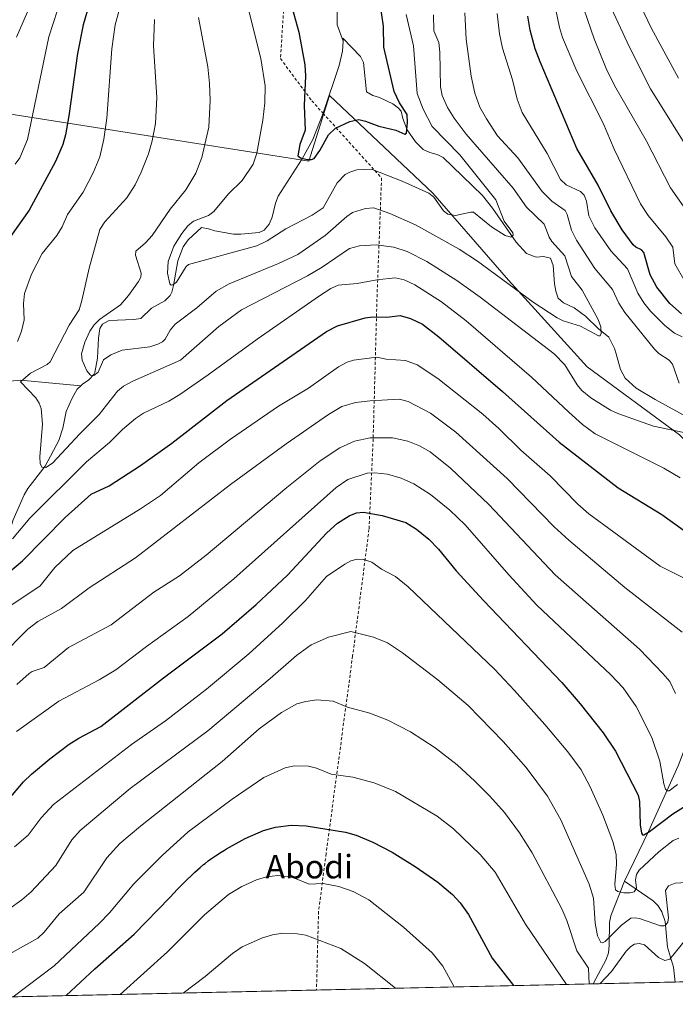
# Model space of a CAD drawing. Units: metres. Extents: x 651182 to 654632, y 4757859 to 4760249.
# Drawn here: x 651350 to 651573, y 4757859 to 4758195 of the extents above; entities that cross this region are included whole.
import ezdxf
from ezdxf.enums import TextEntityAlignment as Align

# ---------------------------------------------------------------- set-up
doc = ezdxf.new("R2010")
doc.units = ezdxf.units.M
doc.header["$MEASUREMENT"] = 0
doc.linetypes.add('DGN Style 2', pattern=[1.6480167562047852, 0.988810053722871, -0.6592067024819142])
for name, color, linetype, lineweight in [('Alambrada', 7, 'DGN Style 2', 0), ('Comarca CxS', 21, 'Continuous', 0), ('Comunidad Autónoma CxS', 142, 'Continuous', 0), ('Corriente natural lineal', 142, 'Continuous', 13), ('Curva de nivel maestra', 30, 'Continuous', 30), ('Curva de nivel normal', 30, 'Continuous', 0), ('Espacio natural protegido CxS', 121, 'Continuous', 0), ('Municipio CxS', 4, 'Continuous', 0), ('Pastizal CxS', 92, 'Continuous', 0), ('Provincia CxS', 1, 'Continuous', 0), ('Texto cartográfico', 7, 'Continuous', 0)]:
    doc.layers.add(name, color=color, linetype=linetype, lineweight=lineweight)
doc.styles.add('Style-Arial', font='txt')

msp = doc.modelspace()

# ---------------------------------------------------------------- linework, layer by layer
at = {"layer": 'Alambrada', "color": 7, "linetype": 'DGN Style 2', "lineweight": 0}
msp.add_polyline3d([(651445.7801000001, 4758252.380100001, 1217.184099999999), (651442.9801000003, 4758231.470100001, 1220.974700000006), (651439.6401000004, 4758199.610099999, 1226.298599999995), (651438.4801000003, 4758181.6501, 1228.329299999998), (651449.1700999998, 4758167.2601, 1224.301699999996), (651452.9801000003, 4758163.040100001, 1223.527900000001), (651472.9200999998, 4758140.9801, 1230.919699999999), (651471.4101, 4758101.380100001, 1247.047500000001), (651470.0601000005, 4758052.090100001, 1265.213600000003), (651468.6401000004, 4758021.2601, 1277.404899999994), (651463.0701000001, 4757978.210100001, 1286.708400000003), (651454.0301000001, 4757910.8201, 1302.162899999996), (651451.4600999998, 4757891.130100001, 1307.410799999998), (651450.7500999998, 4757864.351100001, 1313.109899999996)], dxfattribs=at)
at = {"layer": 'Comarca CxS', "color": 21, "linetype": 'Continuous', "lineweight": 0}
msp.add_3dface([(654631.8300011798, 4757935.369982404), (651233.460001154, 4757859.499982403), (651182.3300011542, 4760172.859982377), (654579.5500011812, 4760248.72998238)], dxfattribs=at)
at = {"layer": 'Comunidad Autónoma CxS', "color": 142, "linetype": 'Continuous', "lineweight": 0}
msp.add_3dface([(654631.8300011798, 4757935.369982404), (651233.460001154, 4757859.499982403), (651182.3300011542, 4760172.859982377), (654579.5500011812, 4760248.72998238)], dxfattribs=at)
at = {"layer": 'Corriente natural lineal', "color": 142, "linetype": 'Continuous', "lineweight": 13}
for points in [[(651459.8800999997, 4758187.5801, 1220.668999999994), (651457.8101000005, 4758193.130100001, 1220.376499999998), (651457.8101000005, 4758210.5001, 1218.818799999994)], [(651577.9801000003, 4758059.090100001, 1238.894899999999), (651566.1101000002, 4758065.550100001, 1238.056899999996), (651559.7100999998, 4758069.350099999, 1237.314199999993), (651555.9101, 4758072.790100001, 1236.809200000003), (651554.2901, 4758075.720100001, 1236.328399999999), (651552.8101000005, 4758081.120100001, 1235.569699999993), (651552.3201000001, 4758082.920100001, 1235.373399999997), (651550.3201000001, 4758086.770099999, 1235.262499999997), (651546.8800999997, 4758089.620100001, 1234.755300000004), (651542.4401000004, 4758093.920100001, 1234.074800000002), (651538.5100999996, 4758096.7601, 1233.5147), (651534.9200999998, 4758098.420100001, 1233.279999999999), (651533.1101000002, 4758100.0701, 1232.987500000003), (651532.2500999998, 4758102.460100001, 1232.428700000004), (651531.8701, 4758104.880100001, 1232.139999999999), (651531.4200999998, 4758111.200099999, 1231.800600000002), (651530.4401000004, 4758113.630100001, 1231.981799999994), (651528.1401000004, 4758114.270099999, 1231.600300000006), (651525.5900999998, 4758114.0101, 1231.223299999998), (651522.3400999998, 4758115.220100001, 1230.871299999999), (651518.7600999996, 4758119.130100001, 1230.531300000002), (651510.7500999998, 4758130.7501, 1229.091499999995), (651507.2801000001, 4758135.0601, 1228.573099999994), (651497.1201, 4758144.860099999, 1227.200100000002), (651493.9501, 4758147.940099999, 1226.824200000003), (651491.9001000002, 4758149.030099999, 1226.721399999995), (651489.3901000004, 4758149.670100001, 1226.383700000006), (651487.1101000002, 4758150.7301, 1225.967199999999), (651484.4301000005, 4758153.290100001, 1225.605800000005), (651481.6501000002, 4758157.4301, 1224.768400000001), (651480.1300999997, 4758161.290100001, 1224.472500000003), (651479.6101000002, 4758163.710100001, 1224.492499999993), (651478.7200999996, 4758164.7501, 1224.343099999998), (651476.7200999996, 4758166.2301, 1223.7987), (651472.2401000002, 4758168.440099999, 1222.836599999995), (651469.9301000005, 4758169.0801, 1222.692299999995), (651467.8400999998, 4758170.300100001, 1222.429300000003), (651466.7801000001, 4758180.270099999, 1221.202999999994), (651465.7001, 4758182.4001, 1220.950599999996), (651459.7600999996, 4758188.610099999, 1220.598199999993), (651459.8800999997, 4758187.5801, 1220.668999999994)], [(651370.4700999996, 4758070.200099999, 1235.810100000002), (651371.0601000005, 4758070.790100001, 1235.691099999996), (651373.2301000003, 4758072.2601, 1235.266000000003), (651374.9501, 4758074.020099999, 1235.072400000005), (651375.2500999998, 4758074.690099999, 1235.003100000002), (651376.1501000002, 4758079.550100001, 1234.663400000005), (651376.4501, 4758086.360099999, 1234.863500000007), (651376.9301000005, 4758089.7301, 1235.582699999999), (651377.8800999997, 4758091.2401, 1235.749700000001), (651380.1201, 4758092.420100001, 1235.282099999997), (651388.5701000001, 4758092.7301, 1232.953699999998), (651390.9501, 4758093.1601, 1232.668300000005), (651394.5201000003, 4758096.610099999, 1232.531499999998), (651399.1001000004, 4758099.120100001, 1231.751000000004), (651400.8800999997, 4758100.9301, 1231.231899999999), (651401.4700999996, 4758102.0801, 1230.891799999998), (651402.0701000001, 4758104.380100001, 1230.445200000002), (651403.5401, 4758112.8101, 1229.984400000001), (651405.3201000001, 4758117.5001, 1229.967099999994), (651407.0701000001, 4758119.880100001, 1229.898199999996), (651411.5301000001, 4758124.090100001, 1229.661699999997), (651413.9401000004, 4758123.700099999, 1229.032200000001), (651416.1700999998, 4758122.950099999, 1228.607600000003), (651422.4901000002, 4758121.850099999, 1228.211599999995), (651424.9501, 4758121.800100001, 1228.014599999995), (651431.2600999996, 4758122.440099999, 1227.528399999996), (651432.9101, 4758123.2401, 1227.468399999998), (651434.6300999997, 4758125.270099999, 1227.429600000003), (651435.6201, 4758127.5801, 1227.074800000002), (651436.8000999996, 4758132.450099999, 1226.667600000001), (651437.6801000005, 4758134.7401, 1226.692999999999), (651445.8901000004, 4758147.540100001, 1225.429300000003), (651449.5000999998, 4758154.0701, 1224.664099999995), (651452.9801000003, 4758163.040100001, 1223.328699999998), (651458.4801000003, 4758179.3101, 1221.445200000002), (651459.6201, 4758184.130100001, 1220.914799999999), (651459.8800999997, 4758187.5801, 1220.668999999994)], [(651228.5405000001, 4758082.0799, 1280.453500000003), (651231.4101, 4758080.610099999, 1279.519100000005), (651250.9101, 4758072.110099999, 1271.046000000002), (651265.9101, 4758068.110099999, 1265.630900000004), (651291.4101, 4758067.610099999, 1256.9862), (651315.9101, 4758069.110099999, 1250.319300000003), (651324.9101, 4758069.110099999, 1247.492100000003), (651334.4101, 4758070.610099999, 1245.475000000006), (651349.9101, 4758072.110099999, 1241.321299999996), (651370.4700999996, 4758070.200099999, 1235.810100000002)], [(651330.8901000004, 4758009.540100001, 1246.9038), (651333.2600999996, 4758011.340100001, 1246.929199999999), (651343.3101000005, 4758016.4001, 1244.751499999998), (651344.6700999998, 4758017.620100001, 1244.436300000001), (651345.9200999998, 4758019.7601, 1244.288700000005), (651347.4301000005, 4758024.520099999, 1243.605100000001), (651351.2001, 4758033.020099999, 1242.748600000006), (651352.4600999998, 4758035.1501, 1242.403699999995), (651358.3201000001, 4758042.850099999, 1240.675700000007), (651362.9401000004, 4758051.5101, 1238.378700000001), (651364.3901000004, 4758055.7501, 1237.926000000007), (651365.5201000003, 4758061.420100001, 1236.999100000001), (651367.5301000001, 4758065.9801, 1236.116299999994), (651369.2801000001, 4758069.0101, 1235.983399999997), (651370.4700999996, 4758070.200099999, 1235.810100000002)], [(651555.6700999998, 4757901.420100001, 1279.952699999994), (651563.8701, 4757918.4101, 1275.354699999996), (651573.9101, 4757940.7601, 1268.044099999999), (651581.8400999998, 4757961.0801, 1261.580100000006), (651583.5701000001, 4757966.920100001, 1260.502999999997), (651587.7100999998, 4757985.270099999, 1255.286900000006), (651589.1201, 4757992.530099999, 1253.224300000002), (651590.4200999998, 4757997.1601, 1251.3609), (651592.6201, 4758001.270099999, 1249.544699999999), (651602.3501000004, 4758010.450099999, 1245.9807)], [(651544.9523, 4757866.4542, 1290.913799999995), (651549.4301000005, 4757874.790100001, 1287.055200000003), (651550.1801000005, 4757877.0701, 1286.268599999996), (651550.4600999998, 4757879.5801, 1285.540099999998), (651550.5401, 4757887.380100001, 1283.685100000002), (651551.0201000003, 4757889.690099999, 1283.146699999998), (651555.6700999998, 4757901.420100001, 1279.952699999994)], [(651572.9901000002, 4757867.0801, 1291.966899999999), (651572.3201000001, 4757872.190099999, 1290.323399999994), (651570.3400999998, 4757878.9901, 1287.968099999998), (651569.5701000001, 4757887.6801, 1284.044099999999), (651568.4200999998, 4757891.030099999, 1282.980100000001), (651567.1601, 4757893.100099999, 1282.183099999995), (651565.4101, 4757894.7501, 1281.797000000006), (651555.6700999998, 4757901.420100001, 1279.952699999994)]]:
    msp.add_polyline3d(points, dxfattribs=at)
at = {"layer": 'Curva de nivel maestra', "color": 30, "linetype": 'Continuous', "lineweight": 30, "flags": 128}
for points, elevation in [([(651439.5800000001, 4758209.210100001), (651444.6900000004, 4758190.6801), (651446.8300000001, 4758179.5701), (651447, 4758175.780099999), (651446.5899999999, 4758165.6501), (651446.9400000004, 4758157.280099999), (651445.04, 4758152.4101), (651444.4100000003, 4758148.5801), (651445.2699999996, 4758147.890100001), (651447.6299999999, 4758147.3301), (651449.0899999999, 4758147.270099999), (651449.9600000001, 4758147.620100001), (651451.8399999999, 4758150.290100001), (651454.8399999999, 4758155.700099999), (651457.2300000006, 4758157.970100001), (651462.0999999996, 4758160.270099999), (651465.2100000001, 4758160.860099999), (651467.4800000006, 4758160.3301), (651471.9400000004, 4758158.600099999), (651477.8200000003, 4758157.270099999), (651480.8799999999, 4758155.950099999), (651481.4100000003, 4758156.290100001), (651481.75, 4758159.9301), (651481.6299999999, 4758162.550100001), (651478.9900000002, 4758166.540100001), (651477.2699999996, 4758170.4901), (651473.7100000001, 4758185.5001), (651473.5800000001, 4758192.7401), (651471.8300000001, 4758204.390100001)], 1225), ([(651375.3799999999, 4758207.140100001), (651371.3200000003, 4758193.1801), (651369.3899999997, 4758183.4101), (651366.3600000005, 4758162.100099999), (651365.2100000001, 4758155.630100001), (651364.2999999998, 4758152.440099999), (651361.8399999999, 4758146.640100001), (651352.9199999999, 4758130.0001), (651346.5099999999, 4758121.0801)], 1250), ([(651575.0899999999, 4758094.6501), (651571.0800000001, 4758098.210100001), (651566.7300000006, 4758103.790100001), (651564.4500000002, 4758107.9901), (651562.2300000006, 4758115.610099999), (651561.4500000002, 4758116.470100001), (651559.5499999998, 4758117.4001), (651558.6600000003, 4758118.2301), (651554.9400000004, 4758123.3201), (651551.04, 4758129.780099999), (651546.75, 4758138.5601), (651539.4500000002, 4758151.040100001), (651527, 4758180.5601), (651525.2300000006, 4758185.0001), (651523.5700000003, 4758191.3101), (651522.7999999998, 4758196.0601)], 1250), ([(651344.0800000001, 4758005.140100001), (651350.6399999997, 4758010.610099999), (651365.1699999999, 4758025.280099999), (651374, 4758033.2301), (651380.1799999997, 4758036.0601), (651390.8300000001, 4758042.9901), (651401.4699999997, 4758050.610099999), (651420.2599999999, 4758065.210100001), (651454.1699999999, 4758088.710100001), (651457.8600000005, 4758090.610099999), (651467.3300000001, 4758093.390100001), (651469.79, 4758093.670100001), (651474.7699999996, 4758093.540100001), (651479.2999999998, 4758094.110099999), (651482.7599999999, 4758093.120100001), (651486.8700000001, 4758091.1501), (651492.4800000006, 4758086.860099999), (651514.1100000005, 4758068.210100001), (651533.3700000001, 4758051.030099999), (651553.4800000006, 4758035.4801), (651568.3799999999, 4758026.360099999), (651582.1200000001, 4758016.440099999)], 1250), ([(651344.7300000006, 4757927.860099999), (651350.9000000004, 4757935.2501), (651353.6500000004, 4757937.940099999), (651359.9299999997, 4757943.170100001), (651366.5, 4757948.0801), (651369.8499999996, 4757950.170100001), (651377.3200000003, 4757954.0801), (651398.5999999996, 4757970.7301), (651418.6399999997, 4757985.6601), (651430.25, 4757995.7401), (651440.8700000001, 4758005.6601), (651454.2599999999, 4758020.0801), (651457.9400000004, 4758023.380100001), (651461.8600000005, 4758025.920100001), (651464.3600000005, 4758026.920100001), (651466.7699999996, 4758027.140100001), (651473.0800000001, 4758026.0001), (651481.1699999999, 4758023.600099999), (651484.8700000001, 4758021.350099999), (651489, 4758017.970100001), (651492.29, 4758014.5001), (651498.3399999999, 4758007.210100001), (651507.7000000002, 4757997.0701), (651534.3300000001, 4757969.090100001), (651540.5300000003, 4757961.9101), (651548.4199999999, 4757951.950099999), (651552.5599999997, 4757945.6801), (651560.3200000003, 4757930.7501), (651560.7699999996, 4757928.5601), (651561, 4757920.630100001), (651561.4800000006, 4757917.770099999), (651561.7699999996, 4757917.280099999), (651562.29, 4757917.190099999), (651564.1500000004, 4757918.360099999), (651572.1500000004, 4757924.390100001), (651580.0300000003, 4757929.220100001)], 1275), ([(651365.4363000002, 4757862.446599999), (651365.4400000004, 4757862.450099999), (651375.2699999996, 4757871.590100001), (651388.6699999999, 4757883.360099999), (651400.75, 4757895.870100001), (651403.4000000004, 4757898.670100001), (651404.5099999999, 4757899.8101), (651406.5099999999, 4757901.8201), (651408.25, 4757903.5001), (651409.2800000003, 4757904.470100001), (651411.0800000001, 4757906.0801), (651412.25, 4757907.0701), (651412.7999999998, 4757907.520099999), (651413.8899999997, 4757908.360099999), (651414.6399999997, 4757908.9101), (651416.3200000003, 4757910.050100001), (651418.3399999999, 4757911.360099999), (651419.4600000001, 4757912.0601), (651420.1399999997, 4757912.470100001), (651426.4800000006, 4757916.0101), (651432.6699999999, 4757918.710100001), (651436.75, 4757919.800100001), (651442.1799999997, 4757920.4801), (651447.2599999999, 4757920.3301), (651460.6399999997, 4757918.1501), (651464.3099999997, 4757917.0701), (651469.9699999997, 4757914.7401), (651476.4900000002, 4757911.3101), (651484.3600000005, 4757906.4001), (651492.0800000001, 4757901.1501), (651497.0499999998, 4757896.940099999), (651499.7000000002, 4757894.0101), (651502.5599999997, 4757890.0701), (651510.5800000001, 4757875.2301), (651517.9194999998, 4757865.8509)], 1300), ([(651365.4360999997, 4757862.4464), (651365.4363000002, 4757862.446599999)], 1300)]:
    msp.add_lwpolyline(points, dxfattribs=dict(at, elevation=elevation))
at = {"layer": 'Curva de nivel normal', "color": 30, "linetype": 'Continuous', "lineweight": 0, "flags": 128}
for points, elevation in [([(651360.9500000002, 4758217.51), (651348.5199999996, 4758188.949999999)], 1260), ([(651579.3799999999, 4758147.49), (651564.5899999999, 4758171.300000001), (651557.3799999999, 4758185.51), (651545.8200000003, 4758210.480000001)], 1265), ([(651425.7999999998, 4758205.75), (651431.8399999999, 4758181.640000001), (651433.2699999996, 4758172.34), (651433.1200000001, 4758166.560000001), (651432.4900000002, 4758160.730000001), (651430.4600000001, 4758149.460000001), (651429.2300000006, 4758145.67), (651425.4199999999, 4758140.119999999), (651420.8099999997, 4758135.619999999), (651415.7599999999, 4758129.58), (651413.9500000002, 4758128.25), (651408.8099999997, 4758126.32), (651406.8899999997, 4758124.640000001), (651404.8399999999, 4758122.029999999), (651402.1699999999, 4758117.699999999), (651400.25, 4758112.5), (651399.9699999997, 4758108.560000001), (651400.7599999999, 4758104.92), (651401.25, 4758104.480000001), (651401.79, 4758104.529999999), (651403.0199999996, 4758105.480000001), (651406.3700000001, 4758110.800000001), (651407.0999999996, 4758111.49), (651430.3799999999, 4758117.880000001), (651434.0099999999, 4758119.550000001), (651440.3399999999, 4758123.66), (651449.3399999999, 4758128.310000001), (651453.0199999996, 4758130.82), (651457.8099999997, 4758139.350000001), (651460.4800000006, 4758142.180000001), (651462.1100000005, 4758143.01), (651464.54, 4758143.699999999), (651469.54, 4758144.01), (651479.9299999997, 4758139.890000001), (651489.0099999999, 4758135.859999999), (651490.7199999997, 4758134.42), (651494.0199999996, 4758129.83), (651495.5499999998, 4758128.600000001), (651498.1100000005, 4758128.25), (651503.3099999997, 4758129.369999999), (651504.2100000001, 4758129.310000001), (651510.4199999999, 4758124.32), (651515.04, 4758121.439999999), (651516.9199999999, 4758120.850000001), (651517.7199999997, 4758121.49), (651517.6399999997, 4758122.27), (651514.7300000006, 4758126.300000001), (651511.8399999999, 4758133.560000001), (651499.6200000001, 4758148.92), (651490.1600000003, 4758158.49), (651487.04, 4758164.439999999), (651485.0599999997, 4758169.810000001), (651483.79, 4758186.02), (651481.3300000001, 4758196.710000001)], 1230), ([(651576.3300000001, 4758105.59), (651572.8799999999, 4758111.710000001), (651572.1699999999, 4758117.430000001), (651569.7699999996, 4758120.9), (651563.75, 4758128.15), (651561.1600000003, 4758132.199999999), (651552.1299999999, 4758150.800000001), (651548.4699999997, 4758159.609999999), (651539.4600000001, 4758177.33), (651534.5300000003, 4758188.779999999), (651533.54, 4758192.230000001), (651530.4699999997, 4758207.100000001)], 1255), ([(651578.0599999997, 4758128.050000001), (651571.3899999997, 4758137.619999999), (651563.0199999996, 4758153.76), (651552.2999999998, 4758172.539999999), (651549.4100000003, 4758178.27), (651545.3499999996, 4758188.34), (651539.5599999997, 4758205.25)], 1260), ([(651363.9900000002, 4758202.76), (651359.6100000005, 4758189.039999999), (651352.3300000001, 4758154.130000001), (651349.6500000004, 4758147.9), (651348.1500000004, 4758145.65)], 1255), ([(651384.5499999998, 4758201.980000001), (651382.1900000004, 4758193.180000001), (651381.0199999996, 4758184.939999999), (651379.3700000001, 4758161.33), (651378.2800000003, 4758154.180000001), (651376.9100000003, 4758148.130000001), (651374.6299999999, 4758142.710000001), (651371.2400000002, 4758136.16), (651365.9199999999, 4758128.529999999), (651364.0800000001, 4758124.390000001), (651362.29, 4758121.350000001), (651357.3099999997, 4758115.24), (651353.7199999997, 4758108.189999999), (651351.3200000003, 4758101.65), (651351, 4758098.26), (651351.1699999999, 4758092.710000001), (651350.29, 4758088.850000001), (651348.8700000001, 4758085.230000001)], 1245), ([(651574.04, 4758174.949999999), (651564.9000000004, 4758191.949999999), (651561, 4758199.970000001)], 1270), ([(651410.5599999997, 4758195.67), (651413.6900000004, 4758178.84), (651414.3600000005, 4758173.16), (651414.5700000003, 4758167.460000001), (651414.0599999997, 4758158.32), (651411.7199999997, 4758148), (651409.6200000001, 4758142.59), (651406.2000000002, 4758136.91), (651400.9500000002, 4758130.34), (651394.7599999999, 4758121.350000001), (651392.4699999997, 4758118.859999999), (651389.1600000003, 4758116.02), (651389.0899999999, 4758114.66), (651391.0599999997, 4758108.51), (651390.9500000002, 4758107.210000001), (651390.1600000003, 4758105.720000001), (651386.7699999996, 4758100.9), (651384.0300000003, 4758097.800000001), (651376.79, 4758092.730000001), (651374.9800000006, 4758090.970000001), (651373.5099999999, 4758088.779999999), (651371.8600000005, 4758085.029999999), (651370.7100000001, 4758081.050000001), (651370.9500000002, 4758078.939999999), (651372.4900000002, 4758075.26), (651373.7800000003, 4758073.789999999), (651374.9500000002, 4758073.689999999), (651376.4000000004, 4758074.84), (651378.2199999997, 4758078.99), (651380.7199999997, 4758080.779999999), (651384.54, 4758082.350000001), (651393.9500000002, 4758083.49), (651396.7199999997, 4758084.32), (651398.3399999999, 4758085.17), (651399.2300000006, 4758086.060000001), (651400.9600000001, 4758089.15), (651402.6100000005, 4758091.140000001), (651409.9900000002, 4758096.720000001), (651416.6299999999, 4758102.439999999), (651421.0499999998, 4758104.92), (651437.8600000005, 4758111.82), (651444.3899999997, 4758114.930000001), (651453.7300000006, 4758121.380000001), (651461.1200000001, 4758127.869999999), (651463.0800000001, 4758129.220000001), (651467.4500000002, 4758130.560000001), (651470.25, 4758130.76), (651475.7400000002, 4758128.850000001), (651484.4400000004, 4758125), (651499.3799999999, 4758116.779999999), (651505.6299999999, 4758112.600000001), (651524.5700000003, 4758098.689999999), (651532.7100000001, 4758093.289999999), (651534.8300000001, 4758092.289999999), (651540.6600000003, 4758090.470000001), (651546.7800000003, 4758087.25), (651547.4199999999, 4758087.199999999), (651547.7699999996, 4758088.039999999), (651547.6200000001, 4758090.220000001), (651546.6900000004, 4758092.74), (651541.2400000002, 4758102.810000001), (651537.6600000003, 4758107.4), (651535.2999999998, 4758114.449999999), (651530.9299999997, 4758119.350000001), (651530.0499999998, 4758120.800000001), (651528.3200000003, 4758125.220000001), (651522.29, 4758131.029999999), (651517.7999999998, 4758137.52), (651501.7400000002, 4758155.91), (651497.6500000004, 4758161.41), (651495.3899999997, 4758165.039999999), (651493.5999999996, 4758169.119999999), (651492.9800000006, 4758172.02), (651492.7999999998, 4758183.890000001), (651492.4400000004, 4758187.140000001), (651490.7400000002, 4758191.16), (651490.6200000001, 4758196.600000001)], 1235), ([(651574.3399999999, 4758071.050000001), (651572.0099999999, 4758077.529999999), (651570.9400000004, 4758078.960000001), (651567.4299999997, 4758081.189999999), (651565.8899999997, 4758082.619999999), (651555.7699999996, 4758095.130000001), (651553.7000000002, 4758098.33), (651551.6399999997, 4758102.949999999), (651545.5800000001, 4758110.199999999), (651539.3499999996, 4758119.850000001), (651537.6500000004, 4758123.210000001), (651536.1500000004, 4758128.539999999), (651535.4400000004, 4758129.91), (651530.9199999999, 4758133.029999999), (651527.6100000005, 4758136.33), (651519.3300000001, 4758147.789999999), (651512.4500000002, 4758155.33), (651508.6699999999, 4758161.08), (651506.4500000002, 4758165.140000001), (651504.7400000002, 4758169.91), (651503.4600000001, 4758175.689999999), (651501.7699999996, 4758188.310000001), (651501.2400000002, 4758197.25)], 1240), ([(651575.2999999998, 4758086.880000001), (651572.6699999999, 4758088.17), (651569.3899999997, 4758090.77), (651564.5700000003, 4758095.560000001), (651562.29, 4758098.41), (651560.1799999997, 4758101.730000001), (651556.6699999999, 4758110), (651551.04, 4758116.199999999), (651545.5999999996, 4758124), (651543.4800000006, 4758128.100000001), (651542.7400000002, 4758133.119999999), (651541.9800000006, 4758135.100000001), (651540.7000000002, 4758136.33), (651535.8600000005, 4758138.630000001), (651533.8600000005, 4758140.439999999), (651529.3200000003, 4758149.369999999), (651520.8600000005, 4758163.310000001), (651519.0800000001, 4758167.880000001), (651517.5300000003, 4758174.42), (651514.0700000003, 4758185.230000001), (651513.0499999998, 4758190.109999999), (651512.3200000003, 4758197.01)], 1245), ([(651395.6299999999, 4758194.960000001), (651395.2199999997, 4758185.939999999), (651396.3499999996, 4758168.359999999), (651395.9100000003, 4758159.49), (651394.8099999997, 4758153.689999999), (651393.4800000006, 4758149.210000001), (651391.0499999998, 4758142.960000001), (651388.9800000006, 4758138.65), (651386.1299999999, 4758134.230000001), (651378.5999999996, 4758126.029999999), (651377, 4758123.460000001), (651373.3200000003, 4758110.289999999), (651370.8600000005, 4758099.27), (651369.8700000001, 4758096.09), (651366.4600000001, 4758090.84), (651360.0700000003, 4758078.359999999), (651359.04, 4758077.439999999), (651353.3700000001, 4758074.439999999), (651349.9600000001, 4758071.529999999), (651355.1799999997, 4758066.08), (651356.3200000003, 4758064.25), (651356.9800000006, 4758062.439999999), (651357.4500000002, 4758057.130000001), (651356.5499999998, 4758046.01), (651356.6600000003, 4758043.76), (651357.2199999997, 4758042.51), (651358.6100000005, 4758042.359999999), (651360.7800000003, 4758043.779999999), (651370.0999999996, 4758053.789999999), (651376.6699999999, 4758060.439999999), (651382.9699999997, 4758068.32), (651385.0499999998, 4758070.08), (651388.1900000004, 4758071.779999999), (651404.4400000004, 4758078.939999999), (651417.54, 4758090.42), (651425.1799999997, 4758096.109999999), (651447.6900000004, 4758107.67), (651452.6699999999, 4758110.65), (651461.9500000002, 4758116.970000001), (651465.3899999997, 4758117.880000001), (651471.1200000001, 4758118.220000001), (651477.0800000001, 4758117.470000001), (651481.6799999997, 4758115.930000001), (651488.4000000004, 4758112.5), (651498.5999999996, 4758106.029999999), (651506.5599999997, 4758100.390000001), (651531.7000000002, 4758081.039999999), (651535.3200000003, 4758077.310000001), (651539.5899999999, 4758070.470000001), (651541.1299999999, 4758068.560000001), (651544.2100000001, 4758066.08), (651550.9199999999, 4758061.9), (651553.4100000003, 4758060.76), (651565.54, 4758056.480000001), (651575.8399999999, 4758054.32)], 1240), ([(651347.2199999997, 4758018.039999999), (651353.0899999999, 4758025.07), (651372.3600000005, 4758044.279999999), (651380.25, 4758050.9), (651384.6399999997, 4758055.33), (651389.0800000001, 4758059.100000001), (651391.8600000005, 4758060.92), (651400.4199999999, 4758064.949999999), (651404.2000000002, 4758067.230000001), (651413.8700000001, 4758073.890000001), (651430.5, 4758086.100000001), (651451.7599999999, 4758100.859999999), (651455.6500000004, 4758103.390000001), (651458.1500000004, 4758104.51), (651464.5599999997, 4758105.07), (651471.3099999997, 4758106.310000001), (651477.5300000003, 4758106.980000001), (651480.6600000003, 4758106.25), (651484.25, 4758104.600000001), (651493.3700000001, 4758098.83), (651501.7100000001, 4758092.34), (651523.9900000002, 4758073.17), (651536.7000000002, 4758061.180000001), (651541.3600000005, 4758057.02), (651545.6399999997, 4758053.859999999), (651569.0800000001, 4758042.119999999), (651574.6100000005, 4758038.789999999)], 1245), ([(651346.5800000001, 4757995.350000001), (651356.6100000005, 4758002.060000001), (651361.6699999999, 4758008.300000001), (651367.7199999997, 4758014.109999999), (651390.8499999996, 4758028.24), (651397.6600000003, 4758032.850000001), (651410.6399999997, 4758043.99), (651421.4400000004, 4758051.960000001), (651437.8600000005, 4758063.230000001), (651448.04, 4758069.430000001), (651458.2699999996, 4758076.689999999), (651461.2400000002, 4758078.25), (651463.3700000001, 4758078.9), (651471.3099999997, 4758079.930000001), (651474.54, 4758079.26), (651481.0999999996, 4758078.76), (651485.0800000001, 4758077.300000001), (651492.1100000005, 4758072.630000001), (651507.4600000001, 4758060.52), (651512.9000000004, 4758055.689999999), (651520.3899999997, 4758048.27), (651530.4000000004, 4758039.52), (651539.7300000006, 4758029.880000001), (651543.5800000001, 4758026.609999999), (651567.8399999999, 4758008.720000001), (651577.7999999998, 4758003.699999999)], 1255), ([(651342.9800000006, 4757977.76), (651352.4600000001, 4757987.26), (651355.8300000001, 4757989.930000001), (651363.8399999999, 4757994.359999999), (651373.2699999996, 4758001.359999999), (651389.0800000001, 4758011.550000001), (651421.4500000002, 4758036.57), (651440.4199999999, 4758050.460000001), (651454.9000000004, 4758060.449999999), (651459.3799999999, 4758063.119999999), (651464.0800000001, 4758064.5), (651469.0300000003, 4758065.109999999), (651478.9600000001, 4758065.680000001), (651482.0300000003, 4758064.890000001), (651489.5899999999, 4758060.84), (651498.2300000006, 4758054.42), (651515.6799999997, 4758038.600000001), (651531.7699999996, 4758022.180000001), (651536.7000000002, 4758017.550000001), (651555.75, 4758001.480000001), (651575.3700000001, 4757986.27)], 1260), ([(651348.7199999997, 4757968.390000001), (651352.8499999996, 4757972.15), (651353.9299999997, 4757972.859999999), (651357.9699999997, 4757974.25), (651366.29, 4757981.029999999), (651380.7699999996, 4757988.779999999), (651395.3799999999, 4757999.939999999), (651404.1299999999, 4758005.49), (651413.1600000003, 4758012.480000001), (651440.6100000005, 4758035.600000001), (651452.0300000003, 4758044.609999999), (651458.6900000004, 4758049.01), (651463.6699999999, 4758051.359999999), (651469.0700000003, 4758052.41), (651476.6600000003, 4758052.5), (651481.8899999997, 4758051.380000001), (651485.8799999999, 4758049.730000001), (651489.4500000002, 4758047.75), (651496.3700000001, 4758042.109999999), (651509.4100000003, 4758029.699999999), (651532.0700000003, 4758005.850000001), (651560.8099999997, 4757980.42), (651568.7400000002, 4757972.220000001), (651571.1600000003, 4757969.42), (651573.0499999998, 4757965.390000001)], 1265), ([(651348.5099999999, 4757952.4), (651363.0199999996, 4757962.730000001), (651376.7199999997, 4757969.980000001), (651382.4100000003, 4757973.41), (651392.8099999997, 4757981.350000001), (651406.9900000002, 4757991.58), (651422.5499999998, 4758004.430000001), (651457.4100000003, 4758035.550000001), (651461.4400000004, 4758038.310000001), (651468.04, 4758040.380000001), (651470.6200000001, 4758040.58), (651474.9000000004, 4758040.050000001), (651479.5899999999, 4758038.75), (651483.9600000001, 4758036.82), (651489.6200000001, 4758033.109999999), (651496.1299999999, 4758027.859999999), (651501.3799999999, 4758022.779999999), (651516.29, 4758005.76), (651525.8099999997, 4757995.51), (651551.0700000003, 4757971.720000001), (651555.2400000002, 4757967.310000001), (651559.6900000004, 4757960.970000001), (651565.0300000003, 4757950.390000001), (651567.7199999997, 4757942.27), (651569.04, 4757934.600000001), (651569.6500000004, 4757932.779999999), (651570.2199999997, 4757932.199999999), (651570.9199999999, 4757932.220000001), (651573.7199999997, 4757934.33)], 1270), ([(651347.9100000003, 4757913.140000001), (651352.4900000002, 4757917.060000001), (651357.0099999999, 4757923.039999999), (651361.1200000001, 4757927.57), (651387.7300000006, 4757948.050000001), (651399.29, 4757956.109999999), (651413.3300000001, 4757966.83), (651427.6900000004, 4757978.890000001), (651439.3200000003, 4757989.42), (651447.0300000003, 4757997.039999999), (651454.1600000003, 4758005.180000001), (651460.3799999999, 4758009.460000001), (651462.4800000006, 4758010.52), (651464.5700000003, 4758011.100000001), (651466.9299999997, 4758011.01), (651469.6399999997, 4758010.060000001), (651472.9199999999, 4758007.779999999), (651477.6399999997, 4758005.24), (651481.9400000004, 4758001.75), (651511.3499999996, 4757973.66), (651518.2400000002, 4757966.430000001), (651528.5599999997, 4757954.859999999), (651536.4000000004, 4757945.49), (651540.9199999999, 4757939.350000001), (651543.9299999997, 4757933.529999999), (651548.2699999996, 4757923.949999999), (651551.75, 4757914.960000001), (651552.8200000003, 4757910.560000001), (651553.0099999999, 4757907.26), (651552.3799999999, 4757900.310000001), (651552.5700000003, 4757898.49), (651553.4500000002, 4757897.880000001), (651555.4800000006, 4757897.5), (651557.54, 4757897.460000001), (651559.0099999999, 4757897.789999999), (651559.7300000006, 4757899.01), (651559.4600000001, 4757901.930000001), (651559.7800000003, 4757903.74), (651560.6699999999, 4757905.16), (651567.3499999996, 4757911.460000001), (651572.2800000003, 4757915.289999999), (651574.2199999997, 4757916.100000001)], 1280), ([(651345.9800000006, 4757891.960000001), (651350.4100000003, 4757895.050000001), (651353.5099999999, 4757897.84), (651361.9800000006, 4757906.789999999), (651367.4500000002, 4757915.49), (651370.2800000003, 4757918.680000001), (651387.3099999997, 4757933), (651413.75, 4757952.680000001), (651435, 4757970.539999999), (651444, 4757978.300000001), (651448.9400000004, 4757981.9), (651454.8399999999, 4757984.560000001), (651462.4299999997, 4757986.439999999), (651470.1900000004, 4757984.560000001), (651474.9000000004, 4757982.619999999), (651480.0099999999, 4757979.230000001), (651492.0899999999, 4757970), (651502.4800000006, 4757961.32), (651514.3499999996, 4757949.07), (651522.2400000002, 4757940.140000001), (651529.4500000002, 4757930.350000001), (651533.9600000001, 4757922.33), (651543.6900000004, 4757900.42), (651545.0700000003, 4757895.619999999), (651545.6900000004, 4757887.100000001), (651546.4600000001, 4757882.850000001), (651547.6699999999, 4757880.58), (651548.2800000003, 4757880.439999999), (651549.0999999996, 4757880.890000001), (651554.6699999999, 4757886.449999999), (651557.8799999999, 4757888.850000001), (651559.2999999998, 4757889), (651560.8200000003, 4757888.689999999), (651567.9400000004, 4757886.189999999), (651569.0300000003, 4757886.189999999), (651569.7999999998, 4757886.59), (651570.4199999999, 4757887.470000001), (651570.6399999997, 4757888.9), (651569.6299999999, 4757898.310000001), (651570.6799999997, 4757899.890000001), (651572.9100000003, 4757900.730000001), (651578.7699999996, 4757901.050000001)], 1285), ([(651337.3899999997, 4757871.82), (651355.8799999999, 4757882.02), (651358.0199999996, 4757884.060000001), (651363.1299999999, 4757890.279999999), (651371.54, 4757897.680000001), (651379.3399999999, 4757909.390000001), (651383.8200000003, 4757914.24), (651390.7599999999, 4757920.140000001), (651418.5700000003, 4757942.26), (651431.2199999997, 4757953.34), (651438.7999999998, 4757958.9), (651444.0999999996, 4757961.880000001), (651447.1600000003, 4757962.699999999), (651450.8600000005, 4757963.17), (651456.4500000002, 4757962.810000001), (651461.3600000005, 4757960.75), (651468.9500000002, 4757958.640000001), (651475.0999999996, 4757956.27), (651482.8200000003, 4757952.300000001), (651491.1399999997, 4757946.810000001), (651498.6699999999, 4757941.029999999), (651504.75, 4757935.52), (651509.8499999996, 4757930.380000001), (651514.7800000003, 4757924.810000001), (651519.8899999997, 4757917.930000001), (651524.2000000002, 4757911.119999999), (651534.3899999997, 4757892.060000001), (651536.04, 4757888.050000001), (651539.4400000004, 4757877.720000001), (651543.3700000001, 4757871.800000001), (651543.6600000003, 4757866.430000001), (651543.6732999999, 4757866.425600001)], 1290), ([(651347.4258000003, 4757862.044399999), (651361.3499999996, 4757872.640000001), (651376.75, 4757887.02), (651380.2800000003, 4757890.67), (651388.5199999996, 4757900.5), (651398.1500000004, 4757910.220000001), (651407.0700000003, 4757918.210000001), (651421.9800000006, 4757929.380000001), (651432.7999999998, 4757936.76), (651440.0300000003, 4757940.039999999), (651443.3099999997, 4757940.76), (651448.0599999997, 4757940.67), (651450.7599999999, 4757939.939999999), (651455.7699999996, 4757937.84), (651463.1900000004, 4757936.84), (651470.4299999997, 4757934.980000001), (651477.6200000001, 4757932), (651491.8300000001, 4757923.57), (651497.4400000004, 4757919.300000001), (651506.54, 4757910.58), (651511.6799999997, 4757904.460000001), (651521.9400000004, 4757886.779999999), (651535.9281000001, 4757866.252699999)], 1295), ([(651383.8678000001, 4757862.857999999), (651399.9800000006, 4757877.41), (651412.5700000003, 4757889.960000001), (651420.8300000001, 4757896.91), (651425.29, 4757899.66), (651430.3300000001, 4757901.9), (651433.75, 4757902.930000001), (651437.6399999997, 4757903.42), (651442.7400000002, 4757902.689999999), (651448.2300000006, 4757900.380000001), (651453.0800000001, 4757900.680000001), (651458.3700000001, 4757899.630000001), (651463.2199999997, 4757897.9), (651468.5599999997, 4757895.08), (651480.3700000001, 4757885.800000001), (651490.1699999999, 4757877.07), (651493.8200000003, 4757872.51), (651497.6199000003, 4757865.4002), (651497.6212999999, 4757865.397600001)], 1305), ([(651405.3261000002, 4757863.336999999), (651405.3300000001, 4757863.34), (651412.8099999997, 4757868.930000001), (651422.2000000002, 4757876.83), (651425.4299999997, 4757879.109999999), (651432.3200000003, 4757882.119999999), (651435.8099999997, 4757883.199999999), (651439.2800000003, 4757883.779999999), (651444.1500000004, 4757883.52), (651447.1399999997, 4757883), (651459.0899999999, 4757878.480000001), (651467.1600000003, 4757873.41), (651477.648, 4757864.9517)], 1310), ([(651547.3214999996, 4757866.506999999), (651547.3300000001, 4757866.51), (651551.2100000001, 4757870.680000001), (651556.2199999997, 4757877.600000001), (651557.7999999998, 4757879.140000001), (651559.1200000001, 4757879.949999999), (651560.7300000006, 4757880.220000001), (651562.5099999999, 4757879.720000001), (651567.2800000003, 4757875.49), (651569.4699999997, 4757874.439999999), (651571.1200000001, 4757874.9), (651576.9299999997, 4757882.02)], 1290)]:
    msp.add_lwpolyline(points, dxfattribs=dict(at, elevation=elevation))
at = {"layer": 'Espacio natural protegido CxS', "color": 121, "linetype": 'Continuous', "lineweight": 0}
msp.add_3dface([(654631.8300011798, 4757935.369982404), (651233.460001154, 4757859.499982403), (651182.3300011542, 4760172.859982377), (654579.5500011812, 4760248.72998238)], dxfattribs=at)
msp.add_3dface([(654631.8300011798, 4757935.369982404), (651233.460001154, 4757859.499982403), (651182.3300011542, 4760172.859982377), (654579.5500011812, 4760248.72998238)], dxfattribs=at)
at = {"layer": 'Municipio CxS', "color": 4, "linetype": 'Continuous', "lineweight": 0}
msp.add_3dface([(654631.8300011798, 4757935.369982404), (651233.460001154, 4757859.499982403), (651182.3300011542, 4760172.859982377), (654579.5500011812, 4760248.72998238)], dxfattribs=at)
at = {"layer": 'Pastizal CxS', "color": 92, "linetype": 'Continuous', "lineweight": 0, "extrusion": (0.2259528051632059, 0.00504448780191127, 0.9741251885572485), "elevation": 172476.9205796878, "flags": 128}
msp.add_lwpolyline([(4742138.799567913, -737683.5396681713), (4742138.799567913, -737586.8112656396)], dxfattribs=at)
at = {"layer": 'Pastizal CxS', "color": 92, "linetype": 'Continuous', "lineweight": 0, "extrusion": (-0.03751472699783225, -0.0008374545760076375, 0.9992957239616865), "elevation": -27137.02340235857, "flags": 128}
msp.add_lwpolyline([(-4742140.351384337, 757110.7265380183), (-4742140.351384336, 757082.6618875335)], dxfattribs=at)
at = {"layer": 'Pastizal CxS', "color": 92, "linetype": 'Continuous', "lineweight": 0, "extrusion": (-0.1363699308320086, -0.003044466380502403, 0.9906533062526625), "elevation": -102060.2386791517, "flags": 128}
msp.add_lwpolyline([(-4742139.063289673, 750792.1934117002), (-4742139.063289673, 750699.0040012966)], dxfattribs=at)
at = {"layer": 'Pastizal CxS', "color": 92, "linetype": 'Continuous', "lineweight": 0, "extrusion": (-0.2013642000725662, -0.004495433619261951, 0.9795061255580336), "elevation": -151281.6510925513, "flags": 128}
msp.add_lwpolyline([(-4742139.189184379, 742221.5027183625), (-4742139.18918438, 742049.8938140975)], dxfattribs=at)
at = {"layer": 'Pastizal CxS', "color": 92, "linetype": 'Continuous', "lineweight": 0}
for points in [[(651574.4379000004, 4758053.524300001, 1239.951300000001), (651543.0159, 4758076.6295, 1237.914499999999), (651516.2150999998, 4758106.204500001, 1234.452000000005), (651490.3383, 4758135.778700001, 1229.626199999999), (651455.2197000004, 4758169.0507, 1222.598599999998), (651448.1161000002, 4758146.742900001, 1224.912299999996), (651226.3398000002, 4758181.649700001, 1312.743199999997), (651223.6557999998, 4758303.0856, 1377.737800000003)], [(651226.3398000002, 4758181.649700001, 1312.743199999997), (651448.1161000002, 4758146.742900001, 1224.912299999996), (651455.2197000004, 4758169.0507, 1222.598599999998), (651490.3383, 4758135.778700001, 1229.626199999999), (651516.2150999998, 4758106.204500001, 1234.452000000005), (651543.0159, 4758076.6295, 1237.914499999999), (651574.4379000004, 4758053.524300001, 1239.951300000001), (651596.6171000004, 4758031.3433, 1243.055800000002), (651641.9017000003, 4758010.087099999, 1249.854200000002), (651673.3236999996, 4757990.6787, 1255.327799999999), (651701.9726999998, 4757977.739499999, 1260.962799999994), (651726.7949000001, 4757948.4475, 1273.739300000001), (651732.5015000004, 4757937.032500001, 1277.492800000007), (651713.4763000002, 4757902.788100001, 1294.315900000002), (651688.7446999997, 4757889.4715, 1302.473199999993), (651665.2856999999, 4757869.140799999, 1304.6783)]]:
    msp.add_polyline3d(points, dxfattribs=at)
msp.add_polyline3d([(651665.2856000002, 4757869.140699999, 1304.6783), (651233.4600000001, 4757859.5, 1302.294999999998), (651226.3398000002, 4758181.649700001, 1312.743199999997), (651448.1161000002, 4758146.742900001, 1224.912299999996), (651455.2197000004, 4758169.0507, 1222.598599999998), (651490.3383, 4758135.778700001, 1229.626199999999), (651516.2150999998, 4758106.204500001, 1234.452000000005), (651543.0159, 4758076.6295, 1237.914499999999), (651574.4379000004, 4758053.524300001, 1239.951300000001), (651596.6171000004, 4758031.3433, 1243.055800000002), (651641.9017000003, 4758010.087099999, 1249.854200000002), (651673.3236999996, 4757990.6787, 1255.327799999999), (651701.9726999998, 4757977.739499999, 1260.962799999994), (651726.7949000001, 4757948.4475, 1273.739300000001), (651732.5015000004, 4757937.032500001, 1277.492800000007), (651713.4763000002, 4757902.788100001, 1294.315900000002), (651688.7446999997, 4757889.4715, 1302.473199999993)], close=True, dxfattribs=at)
at = {"layer": 'Provincia CxS', "color": 1, "linetype": 'Continuous', "lineweight": 0}
msp.add_3dface([(654631.8300011798, 4757935.369982404), (651233.460001154, 4757859.499982403), (651182.3300011542, 4760172.859982377), (654579.5500011812, 4760248.72998238)], dxfattribs=at)

# ---------------------------------------------------------------- texts
at = {"layer": 'Texto cartográfico', "color": 7, "linetype": 'Continuous', "lineweight": 0, "style": 'Style-Arial'}
msp.add_text('Abodi', height=8, dxfattribs=at).set_placement((651448.2823341462, 4757906.39015), align=Align.MIDDLE_CENTER)

doc.saveas('drawing.dxf')
